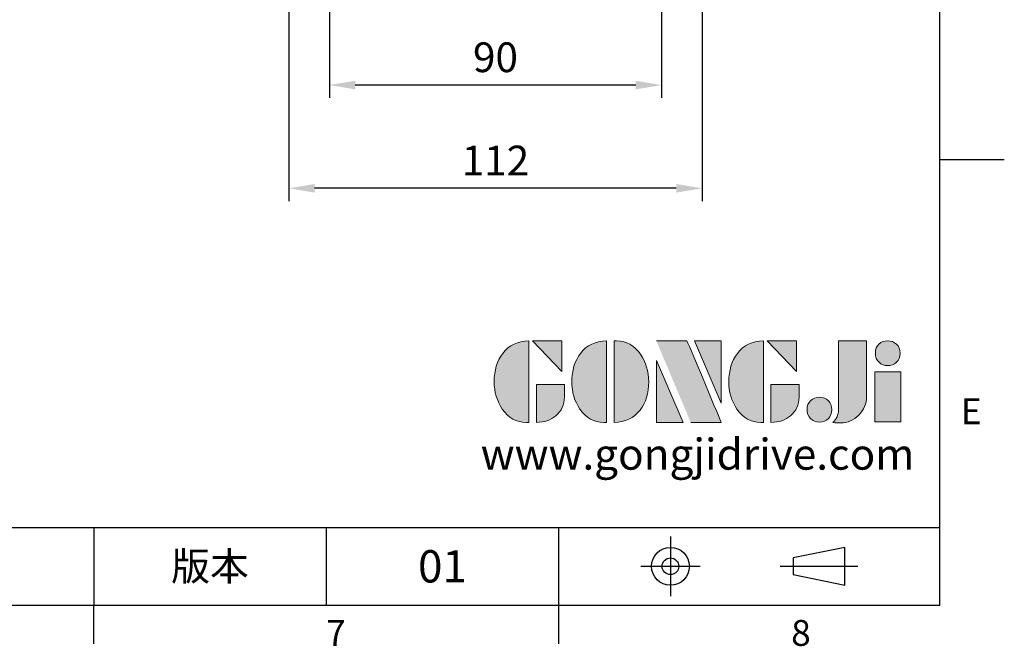
# Model space of a CAD drawing. Units: millimetres. Extents: x -24 to 980, y -14 to 686.
# Drawn here: x 713 to 980, y -11 to 159 of the extents above; entities that cross this region are included whole.
import ezdxf
from ezdxf.enums import TextEntityAlignment as Align

# ---------------------------------------------------------------- set-up
doc = ezdxf.new("R2010")
doc.units = ezdxf.units.MM
doc.header["$PDSIZE"] = -1
doc.linetypes.add('CENTER', pattern=[10.16, 6.35, -1.27, 1.27, -1.27])
for name, color, linetype in [('DIM', 3, 'Continuous'), ('Layer 1', 7, 'Continuous'), ('MAIN', 7, 'Continuous'), ('TXT', 4, 'Continuous')]:
    doc.layers.add(name, color=color, linetype=linetype)
doc.styles.add('ATTDEF', font='txt')
doc.styles.get("Standard").update_dxf_attribs({"font": 'simplex.shx'})
doc.dimstyles.new('L', dxfattribs={"dimscale": 3.5, "dimtxt": 2.3, "dimasz": 2, "dimexe": 1, "dimexo": 1, "dimgap": 1, "dimtad": 1, "dimdec": 3, "dimdsep": 46, "dimtxsty": 'Standard', "dimcen": 0, "dimclrd": 256, "dimclre": 256, "dimclrt": 256, "dimaunit": 1, "dimazin": 2, "dimtfac": 0.6, "dimtdec": 3, "dimtmove": 0, "dimatfit": 3, "dimfxl": 0, "dimtolj": 1, "dimarcsym": 0})

# ---------------------------------------------------------------- blocks, each defined once
blk = doc.blocks.new('block 2')
at = {"layer": 'Layer 1'}
h = blk.add_hatch(color=156, dxfattribs=at)
h.dxf.hatch_style = 2
edge = h.paths.add_edge_path()
edge.add_spline(control_points=[(206.71, 249.95), (206.71, 252.39), (207.32, 254.41), (208.54, 256.02), (209.9, 257.78), (211.76, 258.67), (214.12, 258.67), (214.12, 258.67), (214.12, 241.24), (214.12, 241.24), (214.12, 241.24), (213.58, 241.24), (213.58, 241.24), (211.47, 241.24), (209.76, 242.19), (208.45, 244.1), (207.29, 245.79), (206.71, 247.74), (206.71, 249.95)], knot_values=[0, 0, 0, 0, 1, 1, 1, 2, 2, 2, 3, 3, 3, 4, 4, 4, 5, 5, 5, 6, 6, 6, 6], degree=3, periodic=0)
h = blk.add_hatch(color=156, dxfattribs=at)
h.dxf.hatch_style = 2
h.paths.add_polyline_path([(221.19, 258.67), (221.19, 252.1), (214.92, 258.67)])
h = blk.add_hatch(color=156, dxfattribs=at)
h.dxf.hatch_style = 2
edge = h.paths.add_edge_path()
edge.add_spline(control_points=[(223.34, 249.95), (223.34, 252.39), (223.95, 254.41), (225.17, 256.02), (226.53, 257.78), (228.39, 258.67), (230.75, 258.67), (230.75, 258.67), (230.75, 241.24), (230.75, 241.24), (230.75, 241.24), (230.2, 241.24), (230.2, 241.24), (228.07, 241.24), (226.35, 242.19), (225.06, 244.1), (223.91, 245.78), (223.34, 247.73), (223.34, 249.95)], knot_values=[0, 0, 0, 0, 1, 1, 1, 2, 2, 2, 3, 3, 3, 4, 4, 4, 5, 5, 5, 6, 6, 6, 6], degree=3, periodic=0)
h = blk.add_hatch(color=156, dxfattribs=at)
h.dxf.hatch_style = 2
edge = h.paths.add_edge_path()
edge.add_spline(control_points=[(232.38, 258.67), (232.38, 258.67), (232.93, 258.67), (232.93, 258.67), (235.03, 258.67), (236.74, 257.72), (238.05, 255.81), (239.21, 254.12), (239.79, 252.17), (239.79, 249.95), (239.79, 247.51), (239.18, 245.49), (237.96, 243.89), (236.6, 242.12), (234.74, 241.24), (232.38, 241.24), (232.38, 241.24), (232.38, 258.67), (232.38, 258.67)], knot_values=[0, 0, 0, 0, 1, 1, 1, 2, 2, 2, 3, 3, 3, 4, 4, 4, 5, 5, 5, 6, 6, 6, 6], degree=3, periodic=0)
h = blk.add_hatch(color=156, dxfattribs=at)
h.dxf.hatch_style = 2
edge = h.paths.add_edge_path()
edge.add_spline(control_points=[(241.44, 258.67), (241.44, 258.67), (247.98, 258.67), (247.98, 258.67), (248.74, 257.05), (255.32, 241.24), (255.32, 241.24), (255.32, 241.24), (248.78, 241.24), (248.78, 241.24)], knot_values=[0, 0, 0, 0, 0.352778, 0.352778, 0.352778, 0.705556, 0.705556, 0.705556, 1.058333, 1.058333, 1.058333, 1.058333], degree=3, periodic=0)
edge.add_line((248.78, 241.24), (241.44, 258.67))
h = blk.add_hatch(color=156, dxfattribs=at)
h.dxf.hatch_style = 2
h.paths.add_polyline_path([(255.32, 258.67), (255.32, 245.36), (249.6, 258.67)])
h = blk.add_hatch(color=156, dxfattribs=at)
h.dxf.hatch_style = 2
edge = h.paths.add_edge_path()
edge.add_spline(control_points=[(256.94, 249.95), (256.94, 252.39), (257.55, 254.41), (258.77, 256.02), (260.13, 257.78), (261.99, 258.67), (264.35, 258.67), (264.35, 258.67), (264.35, 241.24), (264.35, 241.24), (264.35, 241.24), (263.8, 241.24), (263.8, 241.24), (261.7, 241.24), (259.99, 242.19), (258.68, 244.1), (257.52, 245.79), (256.94, 247.74), (256.94, 249.95)], knot_values=[0, 0, 0, 0, 1, 1, 1, 2, 2, 2, 3, 3, 3, 4, 4, 4, 5, 5, 5, 6, 6, 6, 6], degree=3, periodic=0)
h = blk.add_hatch(color=156, dxfattribs=at)
h.dxf.hatch_style = 2
h.paths.add_polyline_path([(271.42, 258.67), (271.42, 252.1), (265.15, 258.67)])
h = blk.add_hatch(color=156, dxfattribs=at)
h.dxf.hatch_style = 2
edge = h.paths.add_edge_path()
edge.add_spline(control_points=[(279.19, 241.24), (279.6, 241.56), (279.91, 241.96), (280.11, 242.43), (280.32, 242.9), (280.42, 243.42), (280.42, 243.98), (280.42, 243.98), (280.42, 258.67), (280.42, 258.67), (280.42, 258.67), (286.42, 258.67), (286.42, 258.67), (286.42, 258.67), (286.42, 246.68), (286.42, 246.68), (286.42, 245.22), (285.86, 243.93), (284.76, 242.81), (283.65, 241.69), (282.37, 241.12), (280.93, 241.12), (280.64, 241.12), (280.35, 241.13), (280.06, 241.15), (279.77, 241.16), (279.48, 241.19), (279.19, 241.24)], knot_values=[0, 0, 0, 0, 1, 1, 1, 2, 2, 2, 3, 3, 3, 4, 4, 4, 5, 5, 5, 6, 6, 6, 7, 7, 7, 8, 8, 8, 9, 9, 9, 9], degree=3, periodic=0)
h = blk.add_hatch(color=156, dxfattribs=at)
h.dxf.hatch_style = 2
edge = h.paths.add_edge_path()
edge.add_spline(control_points=[(293.62, 256.03), (293.62, 255.21), (293.36, 254.57), (292.84, 254.1), (292.32, 253.63), (291.7, 253.4), (290.98, 253.4), (290.25, 253.4), (289.62, 253.63), (289.1, 254.1), (288.58, 254.57), (288.32, 255.22), (288.32, 256.06), (288.32, 256.92), (288.58, 257.57), (289.09, 258.02), (289.6, 258.47), (290.23, 258.7), (290.98, 258.7), (291.7, 258.7), (292.32, 258.46), (292.84, 257.99), (293.36, 257.53), (293.62, 256.87), (293.62, 256.03)], knot_values=[0, 0, 0, 0, 1, 1, 1, 2, 2, 2, 3, 3, 3, 4, 4, 4, 5, 5, 5, 6, 6, 6, 7, 7, 7, 8, 8, 8, 8], degree=3, periodic=0)
h = blk.add_hatch(color=156, dxfattribs=at)
h.dxf.hatch_style = 2
h.paths.add_polyline_path([(241.44, 254.52), (247.15, 241.24), (241.44, 241.24)])
h = blk.add_hatch(color=156, dxfattribs=at)
h.dxf.hatch_style = 2
h.paths.add_polyline_path([(288.18, 252.09), (293.79, 252.09), (293.79, 241.35), (288.18, 241.35)])
h = blk.add_hatch(color=156, dxfattribs=at)
h.dxf.hatch_style = 2
edge = h.paths.add_edge_path()
edge.add_spline(control_points=[(215.75, 249.38), (215.75, 249.38), (221.74, 249.38), (221.74, 249.38), (221.74, 249.38), (221.74, 246.67), (221.74, 246.67), (221.74, 245.03), (221.14, 243.7), (219.93, 242.68), (218.81, 241.72), (217.41, 241.24), (215.75, 241.24), (215.75, 241.24), (215.75, 249.38), (215.75, 249.38)], knot_values=[0, 0, 0, 0, 1, 1, 1, 2, 2, 2, 3, 3, 3, 4, 4, 4, 5, 5, 5, 5], degree=3, periodic=0)
h = blk.add_hatch(color=156, dxfattribs=at)
h.dxf.hatch_style = 2
edge = h.paths.add_edge_path()
edge.add_spline(control_points=[(265.97, 249.38), (265.97, 249.38), (271.97, 249.38), (271.97, 249.38), (271.97, 249.38), (271.97, 246.67), (271.97, 246.67), (271.97, 245.03), (271.36, 243.7), (270.16, 242.68), (269.03, 241.72), (267.63, 241.24), (265.97, 241.24), (265.97, 241.24), (265.97, 249.38), (265.97, 249.38)], knot_values=[0, 0, 0, 0, 1, 1, 1, 2, 2, 2, 3, 3, 3, 4, 4, 4, 5, 5, 5, 5], degree=3, periodic=0)
h = blk.add_hatch(color=156, dxfattribs=at)
h.dxf.hatch_style = 2
edge = h.paths.add_edge_path()
edge.add_spline(control_points=[(279, 243.96), (279, 243.18), (278.76, 242.54), (278.27, 242.05), (277.78, 241.57), (277.14, 241.32), (276.35, 241.32), (275.57, 241.32), (274.93, 241.57), (274.44, 242.05), (273.95, 242.54), (273.7, 243.19), (273.7, 243.98), (273.7, 244.77), (273.95, 245.4), (274.44, 245.89), (274.93, 246.38), (275.57, 246.62), (276.35, 246.62), (277.14, 246.62), (277.78, 246.38), (278.27, 245.89), (278.76, 245.4), (279, 244.76), (279, 243.96)], knot_values=[0, 0, 0, 0, 1, 1, 1, 2, 2, 2, 3, 3, 3, 4, 4, 4, 5, 5, 5, 6, 6, 6, 7, 7, 7, 8, 8, 8, 8], degree=3, periodic=0)
at = {"layer": 'Layer 1', "color": 156, "lineweight": 0}
for points in [[(221.19, 258.67), (221.19, 252.1), (214.92, 258.67), (221.19, 258.67)], [(255.32, 258.67), (255.32, 245.36), (249.6, 258.67), (255.32, 258.67)], [(271.42, 258.67), (271.42, 252.1), (265.15, 258.67), (271.42, 258.67)], [(241.44, 254.52), (247.15, 241.24), (241.44, 241.24), (241.44, 254.52)], [(288.18, 252.09), (293.79, 252.09), (293.79, 241.35), (288.18, 241.35), (288.18, 252.09)]]:
    blk.add_lwpolyline(points, dxfattribs=at)
for points, knots in [([(206.71, 249.95), (206.71, 252.39), (207.32, 254.41), (208.54, 256.02), (209.9, 257.78), (211.76, 258.67), (214.12, 258.67), (214.12, 258.67), (214.12, 241.24), (214.12, 241.24), (214.12, 241.24), (213.58, 241.24), (213.58, 241.24), (211.47, 241.24), (209.76, 242.19), (208.45, 244.1), (207.29, 245.79), (206.71, 247.74), (206.71, 249.95)], [0, 0, 0, 0, 1, 1, 1, 2, 2, 2, 3, 3, 3, 4, 4, 4, 5, 5, 5, 6, 6, 6, 6]), ([(223.34, 249.95), (223.34, 252.39), (223.95, 254.41), (225.17, 256.02), (226.53, 257.78), (228.39, 258.67), (230.75, 258.67), (230.75, 258.67), (230.75, 241.24), (230.75, 241.24), (230.75, 241.24), (230.2, 241.24), (230.2, 241.24), (228.07, 241.24), (226.35, 242.19), (225.06, 244.1), (223.91, 245.78), (223.34, 247.73), (223.34, 249.95)], [0, 0, 0, 0, 1, 1, 1, 2, 2, 2, 3, 3, 3, 4, 4, 4, 5, 5, 5, 6, 6, 6, 6]), ([(232.38, 258.67), (232.38, 258.67), (232.93, 258.67), (232.93, 258.67), (235.03, 258.67), (236.74, 257.72), (238.05, 255.81), (239.21, 254.12), (239.79, 252.17), (239.79, 249.95), (239.79, 247.51), (239.18, 245.49), (237.96, 243.89), (236.6, 242.12), (234.74, 241.24), (232.38, 241.24), (232.38, 241.24), (232.38, 258.67), (232.38, 258.67)], [0, 0, 0, 0, 1, 1, 1, 2, 2, 2, 3, 3, 3, 4, 4, 4, 5, 5, 5, 6, 6, 6, 6]), ([(241.44, 258.67), (241.44, 258.67), (247.98, 258.67), (247.98, 258.67), (248.74, 257.05), (255.32, 241.24), (255.32, 241.24), (255.32, 241.24), (248.78, 241.24), (248.78, 241.24)], [0, 0, 0, 0, 1, 1, 1, 2, 2, 2, 3, 3, 3, 3]), ([(256.94, 249.95), (256.94, 252.39), (257.55, 254.41), (258.77, 256.02), (260.13, 257.78), (261.99, 258.67), (264.35, 258.67), (264.35, 258.67), (264.35, 241.24), (264.35, 241.24), (264.35, 241.24), (263.8, 241.24), (263.8, 241.24), (261.7, 241.24), (259.99, 242.19), (258.68, 244.1), (257.52, 245.79), (256.94, 247.74), (256.94, 249.95)], [0, 0, 0, 0, 1, 1, 1, 2, 2, 2, 3, 3, 3, 4, 4, 4, 5, 5, 5, 6, 6, 6, 6]), ([(279.19, 241.24), (279.6, 241.56), (279.91, 241.96), (280.11, 242.43), (280.32, 242.9), (280.42, 243.42), (280.42, 243.98), (280.42, 243.98), (280.42, 258.67), (280.42, 258.67), (280.42, 258.67), (286.42, 258.67), (286.42, 258.67), (286.42, 258.67), (286.42, 246.68), (286.42, 246.68), (286.42, 245.22), (285.86, 243.93), (284.76, 242.81), (283.65, 241.69), (282.37, 241.12), (280.93, 241.12), (280.64, 241.12), (280.35, 241.13), (280.06, 241.15), (279.77, 241.16), (279.48, 241.19), (279.19, 241.24)], [0, 0, 0, 0, 1, 1, 1, 2, 2, 2, 3, 3, 3, 4, 4, 4, 5, 5, 5, 6, 6, 6, 7, 7, 7, 8, 8, 8, 9, 9, 9, 9]), ([(293.62, 256.03), (293.62, 255.21), (293.36, 254.57), (292.84, 254.1), (292.32, 253.63), (291.7, 253.4), (290.98, 253.4), (290.25, 253.4), (289.62, 253.63), (289.1, 254.1), (288.58, 254.57), (288.32, 255.22), (288.32, 256.06), (288.32, 256.92), (288.58, 257.57), (289.09, 258.02), (289.6, 258.47), (290.23, 258.7), (290.98, 258.7), (291.7, 258.7), (292.32, 258.46), (292.84, 257.99), (293.36, 257.53), (293.62, 256.87), (293.62, 256.03)], [0, 0, 0, 0, 1, 1, 1, 2, 2, 2, 3, 3, 3, 4, 4, 4, 5, 5, 5, 6, 6, 6, 7, 7, 7, 8, 8, 8, 8]), ([(215.75, 249.38), (215.75, 249.38), (221.74, 249.38), (221.74, 249.38), (221.74, 249.38), (221.74, 246.67), (221.74, 246.67), (221.74, 245.03), (221.14, 243.7), (219.93, 242.68), (218.81, 241.72), (217.41, 241.24), (215.75, 241.24), (215.75, 241.24), (215.75, 249.38), (215.75, 249.38)], [0, 0, 0, 0, 1, 1, 1, 2, 2, 2, 3, 3, 3, 4, 4, 4, 5, 5, 5, 5]), ([(265.97, 249.38), (265.97, 249.38), (271.97, 249.38), (271.97, 249.38), (271.97, 249.38), (271.97, 246.67), (271.97, 246.67), (271.97, 245.03), (271.36, 243.7), (270.16, 242.68), (269.03, 241.72), (267.63, 241.24), (265.97, 241.24), (265.97, 241.24), (265.97, 249.38), (265.97, 249.38)], [0, 0, 0, 0, 1, 1, 1, 2, 2, 2, 3, 3, 3, 4, 4, 4, 5, 5, 5, 5]), ([(279, 243.96), (279, 243.18), (278.76, 242.54), (278.27, 242.05), (277.78, 241.57), (277.14, 241.32), (276.35, 241.32), (275.57, 241.32), (274.93, 241.57), (274.44, 242.05), (273.95, 242.54), (273.7, 243.19), (273.7, 243.98), (273.7, 244.77), (273.95, 245.4), (274.44, 245.89), (274.93, 246.38), (275.57, 246.62), (276.35, 246.62), (277.14, 246.62), (277.78, 246.38), (278.27, 245.89), (278.76, 245.4), (279, 244.76), (279, 243.96)], [0, 0, 0, 0, 1, 1, 1, 2, 2, 2, 3, 3, 3, 4, 4, 4, 5, 5, 5, 6, 6, 6, 7, 7, 7, 8, 8, 8, 8])]:
    blk.add_open_spline(points, degree=3, knots=knots, dxfattribs=at)
blk = doc.blocks.new('GJA420')
at = {"color": 0}
for p, q in [((275, 0), (275, 192)), ((275, 34.5), (280, 34.5)), ((101.5, 6), (275, 6)), ((209.5, 6), (209.5, 0)), ((209.5, 6), (209.5, 0)), ((227.5, 6), (227.5, 0)), ((245.5, 0), (245.5, 6)), ((0, 0), (275, 0)), ((209.5, -3), (209.5, 0)), ((245.5, -3), (245.5, 0))]:
    blk.add_line(p, q, dxfattribs=at)
at = {"color": 1, "linetype": 'CENTER', "ltscale": 2}
for p, q in [((254.15, 5.3), (254.15, 0.7)), ((251.85, 3), (256.45, 3)), ((262.65, 3), (268.65, 3))]:
    blk.add_line(p, q, dxfattribs=at)
at = {"color": 0}
blk.add_lwpolyline([(263.65, 3.645), (263.65, 2.355), (267.65, 1.539), (267.65, 4.461)], close=True, dxfattribs=at)
for radius in [1.464, 0.645]:
    blk.add_circle((254.15, 3), radius, dxfattribs=at)
at = {"layer": 'MAIN', "xscale": 0.3616442767764058, "yscale": 0.3616442767764058, "zscale": 0.3616442767764058}
blk.add_blockref('block 2', (165.748, -73.103), dxfattribs=at)
at = {"color": 0}
for s, p in [('E', (276.631, 14)), ('7', (227.5, -3.155)), ('8', (263.5, -3.155))]:
    blk.add_text(s, height=2, dxfattribs=at).set_placement(p)
at = {"color": 0, "insert": (218.5, 3), "char_height": 2.2, "width": 8, "attachment_point": 5}
blk.add_mtext('\\f標楷體|b0|i0|c136|p65;版本', dxfattribs=at)
at = {"color": 4, "style": 'ATTDEF'}
blk.add_attdef('料號', text='', height=2.5, dxfattribs=at).set_placement((120.5, 3), align=Align.MIDDLE_LEFT)
for tag, p in [('比例', (200.5, 3)), ('版本', (236.5, 3))]:
    blk.add_attdef(tag, text='', height=2.5, dxfattribs=at).set_placement(p, align=Align.MIDDLE_CENTER)
at = {"layer": 'TXT', "color": 0, "insert": (256.25, 11.681), "char_height": 2.4, "width": 29.32576, "attachment_point": 5}
blk.add_mtext('{\\fTimes New Roman|b0|i0|c0|p18;\\C256;www.gongjidrive.com}', dxfattribs=at)
blk = doc.blocks.new('*D46')
at = {"layer": 'Defpoints', "color": 0}
for p in [(797.11, 168.38), (887.11, 167.77), (797.11, 140.88)]:
    blk.add_point(p, dxfattribs=at)
at = {"layer": 'DIM', "lineweight": -2}
for p, q in [((797.11, 164.88), (797.11, 137.38)), ((887.11, 164.27), (887.11, 137.38)), ((880.11, 140.88), (804.11, 140.88))]:
    blk.add_line(p, q, dxfattribs=at)
at = {"layer": 'DIM'}
for points in [[(804.11, 142.05), (804.11, 139.72), (797.11, 140.88)], [(880.11, 142.05), (880.11, 139.72), (887.11, 140.88)]]:
    blk.add_solid(points, dxfattribs=at)
at = {"layer": 'DIM', "insert": (842.11, 148.41), "char_height": 8.05, "attachment_point": 5}
blk.add_mtext('\\A1;90', dxfattribs=at)
blk = doc.blocks.new('*D47')
at = {"layer": 'Defpoints', "color": 0}
for p in [(786.11, 178.68), (898.11, 177.82), (786.11, 112.91)]:
    blk.add_point(p, dxfattribs=at)
at = {"layer": 'DIM', "lineweight": -2}
for p, q in [((786.11, 175.18), (786.11, 109.41)), ((898.11, 174.32), (898.11, 109.41)), ((891.11, 112.91), (793.11, 112.91))]:
    blk.add_line(p, q, dxfattribs=at)
at = {"layer": 'DIM'}
for points in [[(793.11, 114.08), (793.11, 111.75), (786.11, 112.91)], [(891.11, 114.08), (891.11, 111.75), (898.11, 112.91)]]:
    blk.add_solid(points, dxfattribs=at)
at = {"layer": 'DIM', "insert": (842.11, 120.44), "char_height": 8.05, "attachment_point": 5}
blk.add_mtext('\\A1;112', dxfattribs=at)

msp = doc.modelspace()

# ---------------------------------------------------------------- block references
at = {"layer": 'DIM'}
ref = msp.add_blockref('GJA420', (0, 0), dxfattribs=dict(at, xscale=3.5, yscale=3.5, zscale=3.5))
ref.add_attrib('版本', '01', dxfattribs={"layer": '0', "color": 4, "height": 8.75, "style": 'ATTDEF'}).set_placement((827.75, 10.5), align=Align.MIDDLE_CENTER)

# ---------------------------------------------------------------- dimensions: what is measured, and where the dimension line sits
dim = msp.add_linear_dim(base=(786.10865, 112.9137), p1=(898.10865, 177.8228), p2=(786.10865, 178.67635), angle=180, dimstyle='L', dxfattribs=at)
dim.commit()
dim.dimension.update_dxf_attribs({"geometry": '*D47', "text_midpoint": (842.10865, 120.4387)})
dim = msp.add_linear_dim(base=(797.10865, 140.88416), p1=(887.10865, 167.77034), p2=(797.10865, 168.38436), angle=180, dimstyle='L', dxfattribs=at)
dim.commit()
dim.dimension.update_dxf_attribs({"geometry": '*D46', "text_midpoint": (842.10865, 140.88416), "dimtype": 160})

doc.saveas('drawing.dxf')
